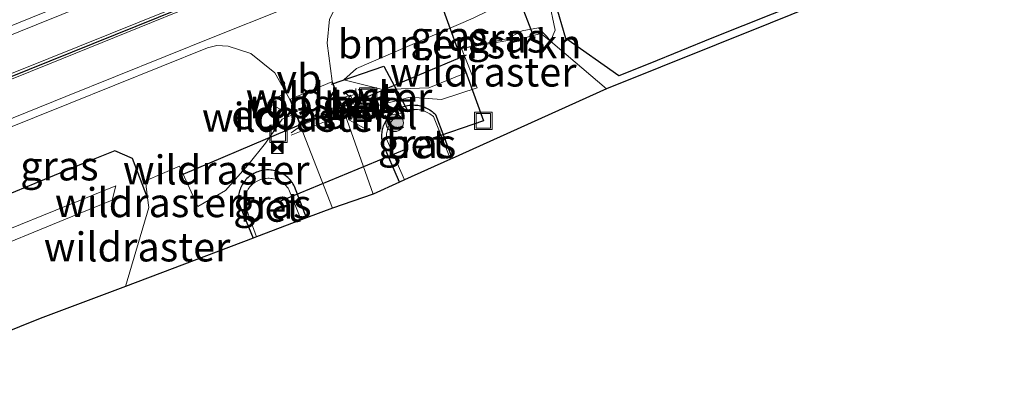
# Model space of a CAD drawing. Units: metres. Extents: x 224214 to 230006, y 506248 to 512500.
# Drawn here: x 227193 to 227277, y 507815 to 507847 of the extents above; entities that cross this region are included whole.
import ezdxf
from ezdxf.enums import TextEntityAlignment as Align

# ---------------------------------------------------------------- set-up
doc = ezdxf.new("R2010")
doc.units = ezdxf.units.M
doc.linetypes.add('IE-TERREINAFSCHEIDING', pattern=[10, 8, -2])
doc.layers.get('0').update_dxf_attribs({"lineweight": 25})
for name, color, linetype, lineweight in [('B-ME-FV-FAUNAPASSAGE-FAUNATUNNEL-L-B1', 10, 'Continuous', 25), ('B-ME-GR-BOMENSTRUIKEN-GV-B6', 93, 'Continuous', 18), ('B-ME-GR-BOOM-S-B1', 93, 'Continuous', 18), ('B-ME-GW-INSTEEKWATERGANG-L-B1', 10, 'Continuous', 25), ('B-ME-IE-GRASLAND-GV-B6', 93, 'Continuous', 18), ('B-ME-IE-INRICHTINGSELEMENT-GV-B6', 253, 'Continuous', 18), ('B-ME-IE-INRICHTINGSELEMENT-S-B1', 253, 'Continuous', 18), ('B-ME-IE-MEUBILAIR_WEGMEUBILAIR-LICHTMAST-S-B1', 8, 'Continuous', 18), ('B-ME-IE-TERREINAFSCHEIDING-DOORGANG-L-B1', 8, 'IE-TERREINAFSCHEIDING-KUNSTMATIG-OPEN', 18), ('B-ME-IE-TERREINAFSCHEIDING-RASTERHEKWERK-L-B1', 8, 'IE-TERREINAFSCHEIDING', 18), ('B-ME-KG-KADASTRAAL-OPNAMEDTMGRENS-L-B1', 10, 'Continuous', 25), ('B-ME-KW-DUIKER-L-B1', 10, 'Continuous', 25), ('B-ME-OG-WATER-GV-B6', 153, 'Continuous', 18), ('B-ME-VH-VERH_SOORT-BETON-OVERIG-GV-B6', 8, 'IE-TERREINAFSCHEIDING-NATUURLIJK-HOUTWAL', 18), ('B-ME-VH-VERH_SOORT-BITUMEN-GV-B6', 8, 'IE-TERREINAFSCHEIDING-NATUURLIJK-HOUTWAL', 18), ('B-ME-VW-MARKERING-STREEP-015-L-B1', 7, 'Continuous', 18), ('B-ME-VW-MEUBILAIR_WEGMEUBILAIR-VERKEERSBORD-S-B1', 8, 'Continuous', 18)]:
    doc.layers.add(name, color=color, linetype=linetype, lineweight=lineweight)
doc.layers.add('B-ME-VW-MARKERING-GROENESTREEP-L-B1', color=3, linetype='Continuous')
doc.styles.add('NLCS-ISO', font='NLCS-ISO.TTF')
doc.linetypes.add('IE-TERREINAFSCHEIDING-KUNSTMATIG-OPEN', pattern='A,7,-1.5,[67,NLCS.SHX,S=0.75,R=0,X=0,Y=0],-1.5', length=10)
doc.linetypes.add('IE-TERREINAFSCHEIDING-NATUURLIJK-HOUTWAL', pattern='A,7,-1.5,[67,NLCS.SHX,S=0.75,R=45,X=0,Y=0],-1.5,7,-1.5,[70,NLCS.SHX,S=0.75,R=0,X=0,Y=0],-1.5', length=20)

# ---------------------------------------------------------------- blocks, each defined once
blk = doc.blocks.new('camera')
h = blk.add_hatch(color=256)
h.paths.add_polyline_path([(0.5, 0.5), (-0.5, 0.5), (0, 0)])
h.paths.add_polyline_path([(0, 0), (-0.5, -0.5), (0.5, -0.5)])
for p, q in [((-0.5, 0.5), (0.5, -0.5)), ((0.5, 0.5), (-0.5, -0.5))]:
    blk.add_line(p, q)
blk.add_lwpolyline([(-0.5, 0.5), (0.5, 0.5), (0.5, -0.5), (-0.5, -0.5)], close=True)
blk = doc.blocks.new('put')
for p, q in [((0.75, 0.75), (-0.75, 0.75)), ((-0.75, 0.75), (-0.75, -0.75)), ((0.75, -0.75), (0.75, 0.75)), ((-0.75, -0.75), (0.75, -0.75))]:
    blk.add_line(p, q)
blk.add_lwpolyline([(-0.625, 0.625), (0.625, 0.625), (0.625, -0.625), (-0.625, -0.625)], close=True)
blk = doc.blocks.new('verkeersbord')
for p, q in [((0, 0.75), (-0.75, -0.625)), ((0.75, -0.625), (0, 0.75)), ((-0.75, -0.625), (0.75, -0.625))]:
    blk.add_line(p, q)
blk = doc.blocks.new('boom')
blk.add_hatch(color=256).paths.add_polyline_path([(-0.75, 0, 1), (0.75, 0, 1)])
blk.add_circle((0, 0), 0.75)
blk = doc.blocks.new('lantaarnpaal')
for p, q in [((-0.884, 0.884), (-0.53, 0.53)), ((0, 0.75), (0, 1.25)), ((0.53, 0.53), (0.884, 0.884)), ((-0.75, 0), (-1.25, 0)), ((0.75, 0), (1.25, 0)), ((-0.53, -0.53), (-0.884, -0.884)), ((0, -0.75), (0, -1.25)), ((0.53, -0.53), (0.884, -0.884))]:
    blk.add_line(p, q)
blk.add_circle((0, 0), 0.75)

msp = doc.modelspace()

# ---------------------------------------------------------------- linework, layer by layer
at = {"layer": 'B-ME-FV-FAUNAPASSAGE-FAUNATUNNEL-L-B1'}
for points in [[(227227.005, 507871.793, 6.389), (227229.901, 507864.454, 4.606), (227234.232, 507852.863, 4.72), (227236.928, 507845.849, 6.397)], [(227231.061, 507844.383, 6.393), (227222.624, 507840.813, 4.285), (227214.885, 507837.597, 4.26), (227206.647, 507834.107, 6.307)]]:
    msp.add_polyline3d(points, dxfattribs=at)
at = {"layer": 'B-ME-GR-BOMENSTRUIKEN-GV-B6'}
msp.add_polyline3d([(227238.34, 507845.571, 6.25), (227237.995, 507846.025, 6.397), (227237.308, 507846.737, 6.917), (227235.904, 507846.478, 6.91), (227234.586, 507845.795, 6.285), (227230.681, 507844.96, 6.304), (227230.273, 507844.887, 6.914), (227231.028, 507842.847, 6.902), (227227.859, 507841.577, 6.741), (227223.86, 507841.408, 6.715), (227220.537, 507842.252, 6.727), (227221.617, 507843.23, 6.721), (227231.667, 507847.554, 6.435), (227237.909, 507850.635, 6.317), (227238.198, 507849.133, 6.362), (227238.742, 507846.519, 6.38), (227238.34, 507845.571, 6.25)], dxfattribs=at)
at = {"layer": 'B-ME-GW-INSTEEKWATERGANG-L-B1'}
for points in [[(227285.134, 507859.042, 6.317), (227267.993, 507852.131, 6.306), (227252.252, 507845.84, 6.357), (227246.908, 507843.669, 6.343), (227244.236, 507842.583, 6.335), (227239.662, 507845.824, 5.805), (227238.77, 507848.845, 6.106), (227238.927, 507850.69, 6.245), (227252.781, 507856.799, 6.271), (227268.405, 507863.006, 6.248), (227278.417, 507866.976, 6.243)], [(227225.315, 507833.439, 6.832), (227223.863, 507836.843, 6.632), (227223.84, 507836.964, 6.625), (227223.822, 507837.086, 6.618), (227223.811, 507837.209, 6.611), (227223.804, 507837.332, 6.603), (227223.804, 507837.455, 6.595), (227223.809, 507837.578, 6.587), (227223.82, 507837.701, 6.579), (227223.836, 507837.823, 6.57), (227223.858, 507837.944, 6.561), (227223.886, 507838.064, 6.552), (227223.919, 507838.183, 6.543), (227223.957, 507838.3, 6.534), (227224.001, 507838.415, 6.525), (227224.05, 507838.529, 6.516), (227224.104, 507838.639, 6.506), (227224.163, 507838.747, 6.497), (227224.227, 507838.853, 6.488), (227224.296, 507838.955, 6.478), (227224.369, 507839.054, 6.469), (227224.447, 507839.149, 6.459), (227224.529, 507839.241, 6.45), (227224.616, 507839.329, 6.441), (227224.706, 507839.413, 6.432), (227224.8, 507839.493, 6.423), (227224.898, 507839.568, 6.414), (227224.999, 507839.638, 6.405), (227225.103, 507839.704, 6.397), (227225.21, 507839.766, 6.388), (227225.319, 507839.822, 6.38), (227225.432, 507839.873, 6.372), (227225.546, 507839.919, 6.364), (227225.662, 507839.959, 6.357), (227225.78, 507839.994, 6.35), (227225.9, 507840.024, 6.343), (227226.022, 507840.049, 6.342), (227226.146, 507840.067, 6.34), (227226.27, 507840.08, 6.339), (227226.395, 507840.087, 6.338), (227226.52, 507840.089, 6.336), (227226.645, 507840.084, 6.335), (227226.769, 507840.074, 6.333), (227226.893, 507840.058, 6.332), (227227.016, 507840.036, 6.33), (227227.138, 507840.009, 6.329), (227227.258, 507839.976, 6.327), (227227.377, 507839.937, 6.326), (227227.494, 507839.893, 6.324), (227227.608, 507839.843, 6.323), (227227.721, 507839.789, 6.321), (227227.83, 507839.729, 6.32), (227227.937, 507839.664, 6.318), (227228.04, 507839.594, 6.317), (227228.14, 507839.519, 6.315), (227228.237, 507839.44, 6.314), (227228.33, 507839.356, 6.312), (227228.419, 507839.268, 6.311), (227229.873, 507835.493, 6.688)], [(227203.606, 507832.099, 6.177), (227202.292, 507835.472, 6.315), (227200.786, 507836.132, 6.526), (227198.047, 507835.057, 6.477), (227188.856, 507831.266, 6.372), (227177.292, 507826.522, 6.376), (227174.503, 507825.385, 6.363)], [(227217.302, 507830.366, 6.805), (227216.283, 507833.064, 6.737), (227216.225, 507833.174, 6.732), (227216.162, 507833.282, 6.727), (227216.094, 507833.386, 6.721), (227216.021, 507833.486, 6.716), (227215.944, 507833.584, 6.71), (227215.861, 507833.677, 6.704), (227215.774, 507833.766, 6.698), (227215.683, 507833.851, 6.692), (227215.588, 507833.931, 6.686), (227215.489, 507834.006, 6.68), (227215.387, 507834.077, 6.674), (227215.281, 507834.142, 6.667), (227215.172, 507834.203, 6.661), (227215.061, 507834.258, 6.654), (227214.947, 507834.307, 6.648), (227214.83, 507834.351, 6.641), (227214.712, 507834.39, 6.635), (227214.592, 507834.422, 6.629), (227214.47, 507834.449, 6.622), (227214.348, 507834.469, 6.616), (227214.224, 507834.484, 6.61), (227214.1, 507834.493, 6.604), (227213.976, 507834.495, 6.598), (227213.851, 507834.492, 6.592), (227213.727, 507834.482, 6.586), (227213.604, 507834.467, 6.581), (227213.481, 507834.446, 6.575), (227213.36, 507834.418, 6.57), (227213.24, 507834.385, 6.565), (227213.121, 507834.346, 6.563), (227213.004, 507834.301, 6.561), (227212.89, 507834.25, 6.559), (227212.778, 507834.194, 6.556), (227212.669, 507834.133, 6.554), (227212.563, 507834.066, 6.552), (227212.461, 507833.994, 6.549), (227212.362, 507833.917, 6.547), (227212.267, 507833.835, 6.544), (227212.176, 507833.749, 6.542), (227212.089, 507833.659, 6.539), (227212.007, 507833.564, 6.537), (227211.93, 507833.466, 6.534), (227211.858, 507833.364, 6.532), (227211.79, 507833.258, 6.529), (227211.728, 507833.15, 6.526), (227211.671, 507833.038, 6.524), (227211.62, 507832.924, 6.521), (227211.575, 507832.807, 6.519), (227211.535, 507832.689, 6.516), (227211.501, 507832.568, 6.514), (227211.473, 507832.446, 6.511), (227211.45, 507832.323, 6.509), (227211.434, 507832.199, 6.507), (227211.424, 507832.074, 6.504), (227211.42, 507831.949, 6.502), (227211.423, 507831.824, 6.5), (227211.431, 507831.699, 6.498), (227212.708, 507828.632, 6.64)]]:
    msp.add_polyline3d(points, dxfattribs=at)
at = {"layer": 'B-ME-IE-GRASLAND-GV-B6'}
for points in [[(227205.15, 507870.119, 6.945), (227207.055, 507864.122, 6.844), (227207.453, 507863.048, 6.836), (227207.932, 507861.757, 6.826), (227209.105, 507858.676, 6.752), (227208.882, 507855.251, 6.721), (227207.988, 507853.909, 6.683), (227207.529, 507853.33, 6.704), (227206.843, 507852.947, 6.707), (227193.693, 507847.639, 6.719), (227179.27, 507841.835, 6.712)], [(227285.134, 507859.042, 6.317), (227267.993, 507852.131, 6.306), (227252.252, 507845.84, 6.357), (227246.908, 507843.669, 6.343), (227244.236, 507842.583, 6.335), (227239.662, 507845.824, 5.805), (227238.77, 507848.845, 6.106), (227238.927, 507850.69, 6.245), (227252.781, 507856.799, 6.271), (227268.405, 507863.006, 6.248), (227278.417, 507866.976, 6.243)], [(227238.927, 507850.69, 6.245), (227238.77, 507848.845, 6.106), (227239.662, 507845.824, 5.805), (227244.236, 507842.583, 6.335), (227246.908, 507843.669, 6.343), (227252.252, 507845.84, 6.357), (227267.993, 507852.131, 6.306), (227285.134, 507859.042, 6.317)], [(227271.259, 507852.789, 6.321), (227257.274, 507847.137, 6.224), (227243.162, 507841.48, 6.27), (227229.873, 507835.493, 6.688), (227228.419, 507839.268, 6.311), (227228.33, 507839.356, 6.312), (227228.237, 507839.44, 6.314), (227228.14, 507839.519, 6.315), (227228.04, 507839.594, 6.317), (227227.937, 507839.664, 6.318), (227227.83, 507839.729, 6.32), (227227.721, 507839.789, 6.321), (227227.608, 507839.843, 6.323), (227227.494, 507839.893, 6.324), (227227.377, 507839.937, 6.326), (227227.258, 507839.976, 6.327), (227227.138, 507840.009, 6.329), (227227.016, 507840.036, 6.33), (227226.893, 507840.058, 6.332), (227226.769, 507840.074, 6.333), (227226.645, 507840.084, 6.335), (227226.52, 507840.089, 6.336), (227226.395, 507840.087, 6.338), (227226.27, 507840.08, 6.339), (227226.146, 507840.067, 6.34), (227226.022, 507840.049, 6.342), (227225.9, 507840.024, 6.343), (227225.78, 507839.994, 6.35), (227225.662, 507839.959, 6.357), (227225.546, 507839.919, 6.364), (227225.432, 507839.873, 6.372), (227225.319, 507839.822, 6.38), (227225.21, 507839.766, 6.388), (227225.103, 507839.704, 6.397), (227224.999, 507839.638, 6.405), (227224.898, 507839.568, 6.414), (227224.8, 507839.493, 6.423), (227224.706, 507839.413, 6.432), (227224.616, 507839.329, 6.441), (227224.529, 507839.241, 6.45), (227224.447, 507839.149, 6.459), (227224.369, 507839.054, 6.469), (227224.296, 507838.955, 6.478), (227224.227, 507838.853, 6.488), (227224.163, 507838.747, 6.497), (227224.104, 507838.639, 6.506), (227224.05, 507838.529, 6.516), (227224.001, 507838.415, 6.525), (227223.957, 507838.3, 6.534), (227223.919, 507838.183, 6.543), (227223.886, 507838.064, 6.552), (227223.858, 507837.944, 6.561), (227223.836, 507837.823, 6.57), (227223.82, 507837.701, 6.579), (227223.809, 507837.578, 6.587), (227223.804, 507837.455, 6.595), (227223.804, 507837.332, 6.603), (227223.811, 507837.209, 6.611), (227223.822, 507837.086, 6.618), (227223.84, 507836.964, 6.625), (227223.863, 507836.843, 6.632), (227225.315, 507833.439, 6.832), (227223.042, 507832.415, 6.904), (227220.479, 507839.727, 6.77), (227220.005, 507840.933, 6.751), (227219.528, 507842.147, 6.731), (227219.088, 507845.399, 6.705), (227219.276, 507847.481, 6.686)], [(227220.537, 507842.252, 6.727), (227223.86, 507841.408, 6.715), (227227.859, 507841.577, 6.741), (227231.028, 507842.847, 6.902), (227230.273, 507844.887, 6.914), (227230.681, 507844.96, 6.304), (227236.332, 507845.939, 6.979), (227237.5, 507846.245, 6.359), (227238.34, 507845.571, 6.25), (227238.742, 507846.519, 6.38), (227238.198, 507849.133, 6.362), (227237.909, 507850.635, 6.317), (227231.667, 507847.554, 6.435), (227221.617, 507843.23, 6.721), (227220.537, 507842.252, 6.727)], [(227238.34, 507845.571, 6.25), (227237.5, 507846.245, 6.359), (227236.332, 507845.939, 6.979), (227230.681, 507844.96, 6.304), (227234.586, 507845.795, 6.285), (227235.904, 507846.478, 6.91), (227237.308, 507846.737, 6.917), (227237.995, 507846.025, 6.397), (227238.34, 507845.571, 6.25)], [(227182.105, 507834.297, 6.707), (227196.793, 507840.185, 6.697), (227208.778, 507845.009, 6.713), (227209.578, 507845.212, 6.71), (227210.56, 507845.15, 6.683), (227212.517, 507844.512, 6.706), (227214.568, 507842.864, 6.729), (227215.851, 507840.614, 6.73), (227216.344, 507839.363, 6.736), (227216.78, 507838.257, 6.742), (227219.554, 507831.216, 6.886), (227217.302, 507830.366, 6.805)], [(227220.831, 507839.864, 6.748), (227221.248, 507839.234, 6.757), (227223.551, 507840.158, 6.739), (227223.234, 507840.765, 6.722), (227221.484, 507840, 6.717), (227221.098, 507840.938, 6.746), (227220.53, 507840.732, 6.76), (227220.831, 507839.864, 6.748)], [(227229.873, 507835.493, 6.688), (227229.717, 507835.422, 6.693), (227228.242, 507839.097, 5.965), (227228.145, 507839.178, 5.974), (227228.045, 507839.254, 5.982), (227227.941, 507839.324, 5.991), (227227.833, 507839.389, 6.001), (227227.722, 507839.449, 6.01), (227227.608, 507839.502, 6.019), (227227.491, 507839.55, 6.029), (227227.372, 507839.591, 6.038), (227227.251, 507839.627, 6.048), (227227.129, 507839.656, 6.057), (227227.005, 507839.678, 6.067), (227226.88, 507839.695, 6.076), (227226.754, 507839.704, 6.085), (227226.628, 507839.708, 6.095), (227226.502, 507839.705, 6.104), (227226.377, 507839.695, 6.113), (227226.252, 507839.679, 6.121), (227226.128, 507839.656, 6.13), (227226.006, 507839.627, 6.138), (227225.886, 507839.592, 6.147), (227225.768, 507839.551, 6.156), (227225.652, 507839.504, 6.166), (227225.539, 507839.452, 6.175), (227225.429, 507839.393, 6.185), (227225.322, 507839.329, 6.195), (227225.218, 507839.259, 6.205), (227225.118, 507839.184, 6.215), (227225.021, 507839.105, 6.226), (227224.929, 507839.02, 6.236), (227224.842, 507838.931, 6.247), (227224.759, 507838.837, 6.258), (227224.681, 507838.739, 6.268), (227224.608, 507838.638, 6.279), (227224.541, 507838.532, 6.29), (227224.479, 507838.424, 6.3), (227224.422, 507838.312, 6.311), (227224.372, 507838.198, 6.321), (227224.327, 507838.081, 6.331), (227224.289, 507837.962, 6.341), (227224.256, 507837.842, 6.351), (227224.23, 507837.719, 6.361), (227224.21, 507837.596, 6.37), (227224.196, 507837.472, 6.379), (227224.189, 507837.347, 6.388), (227224.188, 507837.222, 6.396), (227225.747, 507833.634, 6.818), (227225.315, 507833.439, 6.832), (227223.863, 507836.843, 6.632), (227223.84, 507836.964, 6.625), (227223.822, 507837.086, 6.618), (227223.811, 507837.209, 6.611), (227223.804, 507837.332, 6.603), (227223.804, 507837.455, 6.595), (227223.809, 507837.578, 6.587), (227223.82, 507837.701, 6.579), (227223.836, 507837.823, 6.57), (227223.858, 507837.944, 6.561), (227223.886, 507838.064, 6.552), (227223.919, 507838.183, 6.543), (227223.957, 507838.3, 6.534), (227224.001, 507838.415, 6.525), (227224.05, 507838.529, 6.516), (227224.104, 507838.639, 6.506), (227224.163, 507838.747, 6.497), (227224.227, 507838.853, 6.488), (227224.296, 507838.955, 6.478), (227224.369, 507839.054, 6.469), (227224.447, 507839.149, 6.459), (227224.529, 507839.241, 6.45), (227224.616, 507839.329, 6.441), (227224.706, 507839.413, 6.432), (227224.8, 507839.493, 6.423), (227224.898, 507839.568, 6.414), (227224.999, 507839.638, 6.405), (227225.103, 507839.704, 6.397), (227225.21, 507839.766, 6.388), (227225.319, 507839.822, 6.38), (227225.432, 507839.873, 6.372), (227225.546, 507839.919, 6.364), (227225.662, 507839.959, 6.357), (227225.78, 507839.994, 6.35), (227225.9, 507840.024, 6.343), (227226.022, 507840.049, 6.342), (227226.146, 507840.067, 6.34), (227226.27, 507840.08, 6.339), (227226.395, 507840.087, 6.338), (227226.52, 507840.089, 6.336), (227226.645, 507840.084, 6.335), (227226.769, 507840.074, 6.333), (227226.893, 507840.058, 6.332), (227227.016, 507840.036, 6.33), (227227.138, 507840.009, 6.329), (227227.258, 507839.976, 6.327), (227227.377, 507839.937, 6.326), (227227.494, 507839.893, 6.324), (227227.608, 507839.843, 6.323), (227227.721, 507839.789, 6.321), (227227.83, 507839.729, 6.32), (227227.937, 507839.664, 6.318), (227228.04, 507839.594, 6.317), (227228.14, 507839.519, 6.315), (227228.237, 507839.44, 6.314), (227228.33, 507839.356, 6.312), (227228.419, 507839.268, 6.311), (227229.873, 507835.493, 6.688)], [(227203.606, 507832.099, 6.177), (227203.714, 507831.264, 6.166), (227201.688, 507824.473, 6.244), (227194.356, 507821.694, 6.242), (227178.572, 507815.356, 6.219), (227178.465, 507815.62, 6.213), (227175.936, 507821.853, 4.821), (227178.01, 507822.694, 4.804), (227197.66, 507830.705, 4.884), (227200.555, 507831.899, 4.902), (227200.855, 507833.133, 4.968), (227186.386, 507827.263, 4.851), (227175.541, 507822.826, 4.896), (227174.503, 507825.385, 6.363), (227177.292, 507826.522, 6.376), (227188.856, 507831.266, 6.372), (227198.047, 507835.057, 6.477), (227200.786, 507836.132, 6.526), (227202.292, 507835.472, 6.315), (227203.606, 507832.099, 6.177)], [(227217.302, 507830.366, 6.805), (227216.283, 507833.064, 6.737), (227216.225, 507833.174, 6.732), (227216.162, 507833.282, 6.727), (227216.094, 507833.386, 6.721), (227216.021, 507833.486, 6.716), (227215.944, 507833.584, 6.71), (227215.861, 507833.677, 6.704), (227215.774, 507833.766, 6.698), (227215.683, 507833.851, 6.692), (227215.588, 507833.931, 6.686), (227215.489, 507834.006, 6.68), (227215.387, 507834.077, 6.674), (227215.281, 507834.142, 6.667), (227215.172, 507834.203, 6.661), (227215.061, 507834.258, 6.654), (227214.947, 507834.307, 6.648), (227214.83, 507834.351, 6.641), (227214.712, 507834.39, 6.635), (227214.592, 507834.422, 6.629), (227214.47, 507834.449, 6.622), (227214.348, 507834.469, 6.616), (227214.224, 507834.484, 6.61), (227214.1, 507834.493, 6.604), (227213.976, 507834.495, 6.598), (227213.851, 507834.492, 6.592), (227213.727, 507834.482, 6.586), (227213.604, 507834.467, 6.581), (227213.481, 507834.446, 6.575), (227213.36, 507834.418, 6.57), (227213.24, 507834.385, 6.565), (227213.121, 507834.346, 6.563), (227213.004, 507834.301, 6.561), (227212.89, 507834.25, 6.559), (227212.778, 507834.194, 6.556), (227212.669, 507834.133, 6.554), (227212.563, 507834.066, 6.552), (227212.461, 507833.994, 6.549), (227212.362, 507833.917, 6.547), (227212.267, 507833.835, 6.544), (227212.176, 507833.749, 6.542), (227212.089, 507833.659, 6.539), (227212.007, 507833.564, 6.537), (227211.93, 507833.466, 6.534), (227211.858, 507833.364, 6.532), (227211.79, 507833.258, 6.529), (227211.728, 507833.15, 6.526), (227211.671, 507833.038, 6.524), (227211.62, 507832.924, 6.521), (227211.575, 507832.807, 6.519), (227211.535, 507832.689, 6.516), (227211.501, 507832.568, 6.514), (227211.473, 507832.446, 6.511), (227211.45, 507832.323, 6.509), (227211.434, 507832.199, 6.507), (227211.424, 507832.074, 6.504), (227211.42, 507831.949, 6.502), (227211.423, 507831.824, 6.5), (227211.431, 507831.699, 6.498), (227212.708, 507828.632, 6.64), (227201.688, 507824.473, 6.244), (227203.714, 507831.264, 6.166), (227203.606, 507832.099, 6.177), (227202.292, 507835.472, 6.315), (227200.786, 507836.132, 6.526), (227198.047, 507835.057, 6.477), (227188.856, 507831.266, 6.372)], [(227217.302, 507830.366, 6.805), (227216.859, 507830.199, 6.789), (227215.795, 507832.82, 6.308), (227215.723, 507832.924, 6.298), (227215.644, 507833.024, 6.287), (227215.56, 507833.119, 6.276), (227215.47, 507833.209, 6.265), (227215.375, 507833.293, 6.253), (227215.275, 507833.371, 6.241), (227215.17, 507833.443, 6.228), (227215.061, 507833.509, 6.216), (227214.949, 507833.568, 6.203), (227214.833, 507833.62, 6.19), (227214.714, 507833.664, 6.178), (227214.593, 507833.702, 6.165), (227214.47, 507833.732, 6.152), (227214.345, 507833.755, 6.139), (227214.219, 507833.77, 6.126), (227214.092, 507833.778, 6.114), (227213.965, 507833.778, 6.101), (227213.838, 507833.77, 6.089), (227213.712, 507833.755, 6.077), (227213.587, 507833.732, 6.066), (227213.464, 507833.701, 6.055), (227213.343, 507833.663, 6.044), (227213.224, 507833.618, 6.034), (227213.111, 507833.567, 6.034), (227213, 507833.509, 6.035), (227212.894, 507833.445, 6.035), (227212.791, 507833.375, 6.035), (227212.693, 507833.298, 6.035), (227212.599, 507833.216, 6.036), (227212.51, 507833.129, 6.036), (227212.427, 507833.037, 6.036), (227212.349, 507832.939, 6.037), (227212.277, 507832.838, 6.037), (227212.212, 507832.732, 6.037), (227212.152, 507832.623, 6.038), (227212.1, 507832.51, 6.038), (227212.054, 507832.394, 6.038), (227212.015, 507832.276, 6.039), (227211.983, 507832.156, 6.039), (227211.958, 507832.034, 6.039), (227211.94, 507831.911, 6.039), (227211.93, 507831.786, 6.04), (227211.927, 507831.662, 6.04), (227213.001, 507828.743, 6.651), (227212.708, 507828.632, 6.64), (227211.431, 507831.699, 6.498), (227211.423, 507831.824, 6.5), (227211.42, 507831.949, 6.502), (227211.424, 507832.074, 6.504), (227211.434, 507832.199, 6.507), (227211.45, 507832.323, 6.509), (227211.473, 507832.446, 6.511), (227211.501, 507832.568, 6.514), (227211.535, 507832.689, 6.516), (227211.575, 507832.807, 6.519), (227211.62, 507832.924, 6.521), (227211.671, 507833.038, 6.524), (227211.728, 507833.15, 6.526), (227211.79, 507833.258, 6.529), (227211.858, 507833.364, 6.532), (227211.93, 507833.466, 6.534), (227212.007, 507833.564, 6.537), (227212.089, 507833.659, 6.539), (227212.176, 507833.749, 6.542), (227212.267, 507833.835, 6.544), (227212.362, 507833.917, 6.547), (227212.461, 507833.994, 6.549), (227212.563, 507834.066, 6.552), (227212.669, 507834.133, 6.554), (227212.778, 507834.194, 6.556), (227212.89, 507834.25, 6.559), (227213.004, 507834.301, 6.561), (227213.121, 507834.346, 6.563), (227213.24, 507834.385, 6.565), (227213.36, 507834.418, 6.57), (227213.481, 507834.446, 6.575), (227213.604, 507834.467, 6.581), (227213.727, 507834.482, 6.586), (227213.851, 507834.492, 6.592), (227213.976, 507834.495, 6.598), (227214.1, 507834.493, 6.604), (227214.224, 507834.484, 6.61), (227214.348, 507834.469, 6.616), (227214.47, 507834.449, 6.622), (227214.592, 507834.422, 6.629), (227214.712, 507834.39, 6.635), (227214.83, 507834.351, 6.641), (227214.947, 507834.307, 6.648), (227215.061, 507834.258, 6.654), (227215.172, 507834.203, 6.661), (227215.281, 507834.142, 6.667), (227215.387, 507834.077, 6.674), (227215.489, 507834.006, 6.68), (227215.588, 507833.931, 6.686), (227215.683, 507833.851, 6.692), (227215.774, 507833.766, 6.698), (227215.861, 507833.677, 6.704), (227215.944, 507833.584, 6.71), (227216.021, 507833.486, 6.716), (227216.094, 507833.386, 6.721), (227216.162, 507833.282, 6.727), (227216.225, 507833.174, 6.732), (227216.283, 507833.064, 6.737), (227217.302, 507830.366, 6.805)]]:
    msp.add_polyline3d(points, dxfattribs=at)
at = {"layer": 'B-ME-IE-INRICHTINGSELEMENT-GV-B6'}
msp.add_polyline3d([(227216.808, 507838.322, 6.742), (227215.916, 507840.587, 6.73), (227219.5, 507842.081, 6.732), (227220.414, 507839.755, 6.769), (227216.808, 507838.322, 6.742)], dxfattribs=at)
at = {"layer": 'B-ME-IE-TERREINAFSCHEIDING-DOORGANG-L-B1'}
msp.add_line((227222.888, 507840.234, 6.736), (227215.995, 507837.476, 6.761), dxfattribs=at)
at = {"layer": 'B-ME-IE-TERREINAFSCHEIDING-RASTERHEKWERK-L-B1'}
for q in [(227203.606, 507832.099, 6.177), (227201.688, 507824.473, 6.244)]:
    msp.add_line((227203.714, 507831.264, 6.166), q, dxfattribs=at)
for points in [[(227243.162, 507841.48, 6.27), (227238.34, 507845.571, 6.25), (227237.5, 507846.245, 6.359), (227236.332, 507845.939, 6.979), (227230.681, 507844.96, 6.304), (227232.027, 507841.578, 6.129), (227228.934, 507840.568, 6.321), (227226.246, 507840.75, 6.611), (227223.681, 507840.101, 6.769), (227221.592, 507839.329, 6.751), (227221.435, 507839.433, 6.753)], [(227219.528, 507842.147, 6.731), (227220.005, 507840.933, 6.751), (227220.479, 507839.727, 6.77), (227220.93, 507839.769, 6.751)], [(227215.851, 507840.614, 6.73), (227216.344, 507839.363, 6.736), (227216.78, 507838.257, 6.742), (227215.986, 507837.687, 6.811)], [(227203.606, 507832.099, 6.177), (227203.418, 507833.559, 6.2), (227206.346, 507834.828, 6.398), (227207.935, 507831.351, 6.487), (227210.312, 507832.72, 6.673), (227212.248, 507834.905, 6.766), (227213.768, 507836.808, 6.883), (227213.771, 507836.813, 6.891), (227215.194, 507838.87, 6.806), (227216.344, 507839.363, 6.736)]]:
    msp.add_polyline3d(points, dxfattribs=at)
at = {"layer": 'B-ME-KG-KADASTRAAL-OPNAMEDTMGRENS-L-B1'}
msp.add_polyline3d([(227285.452, 507858.46, 6.264), (227271.259, 507852.789, 6.321), (227257.274, 507847.137, 6.224), (227243.162, 507841.48, 6.27), (227229.873, 507835.493, 6.688), (227229.717, 507835.422, 6.693), (227225.747, 507833.634, 6.818), (227225.315, 507833.439, 6.832), (227223.042, 507832.415, 6.904), (227219.554, 507831.216, 6.886), (227217.302, 507830.366, 6.805), (227216.859, 507830.199, 6.789), (227213.001, 507828.743, 6.651), (227212.708, 507828.632, 6.64), (227201.688, 507824.473, 6.244), (227194.356, 507821.694, 6.242), (227178.572, 507815.356, 6.219)], dxfattribs=at)
at = {"layer": 'B-ME-KW-DUIKER-L-B1'}
msp.add_line((227215.09, 507831.838, 5.092), (227225.936, 507836.325, 5.092), dxfattribs=at)
for points in [[(227222.271, 507867.106, 4.868), (227232.553, 507838.729, 4.988), (227227.895, 507837.126, 5.001)], [(227219.447, 507841.877, 6.302), (227223.977, 507843.431, 6.646), (227226.034, 507839.542, 6.161)]]:
    msp.add_polyline3d(points, dxfattribs=at)
at = {"layer": 'B-ME-OG-WATER-GV-B6'}
msp.add_polyline3d([(227175.936, 507821.853, 4.821), (227175.541, 507822.826, 4.896), (227186.386, 507827.263, 4.851), (227200.855, 507833.133, 4.968), (227200.555, 507831.899, 4.902), (227197.66, 507830.705, 4.884), (227178.01, 507822.694, 4.804), (227175.936, 507821.853, 4.821)], dxfattribs=at)
at = {"layer": 'B-ME-VH-VERH_SOORT-BETON-OVERIG-GV-B6'}
for points in [[(227220.831, 507839.864, 6.748), (227220.53, 507840.732, 6.76), (227221.098, 507840.938, 6.746), (227221.484, 507840, 6.717), (227223.234, 507840.765, 6.722), (227223.551, 507840.158, 6.739), (227221.248, 507839.234, 6.757), (227220.831, 507839.864, 6.748)], [(227229.717, 507835.422, 6.693), (227225.747, 507833.634, 6.818), (227224.188, 507837.222, 6.396), (227224.189, 507837.347, 6.388), (227224.196, 507837.472, 6.379), (227224.21, 507837.596, 6.37), (227224.23, 507837.719, 6.361), (227224.256, 507837.842, 6.351), (227224.289, 507837.962, 6.341), (227224.327, 507838.081, 6.331), (227224.372, 507838.198, 6.321), (227224.422, 507838.312, 6.311), (227224.479, 507838.424, 6.3), (227224.541, 507838.532, 6.29), (227224.608, 507838.638, 6.279), (227224.681, 507838.739, 6.268), (227224.759, 507838.837, 6.258), (227224.842, 507838.931, 6.247), (227224.929, 507839.02, 6.236), (227225.021, 507839.105, 6.226), (227225.118, 507839.184, 6.215), (227225.218, 507839.259, 6.205), (227225.322, 507839.329, 6.195), (227225.429, 507839.393, 6.185), (227225.539, 507839.452, 6.175), (227225.652, 507839.504, 6.166), (227225.768, 507839.551, 6.156), (227225.886, 507839.592, 6.147), (227226.006, 507839.627, 6.138), (227226.128, 507839.656, 6.13), (227226.252, 507839.679, 6.121), (227226.377, 507839.695, 6.113), (227226.502, 507839.705, 6.104), (227226.628, 507839.708, 6.095), (227226.754, 507839.704, 6.085), (227226.88, 507839.695, 6.076), (227227.005, 507839.678, 6.067), (227227.129, 507839.656, 6.057), (227227.251, 507839.627, 6.048), (227227.372, 507839.591, 6.038), (227227.491, 507839.55, 6.029), (227227.608, 507839.502, 6.019), (227227.722, 507839.449, 6.01), (227227.833, 507839.389, 6.001), (227227.941, 507839.324, 5.991), (227228.045, 507839.254, 5.982), (227228.145, 507839.178, 5.974), (227228.242, 507839.097, 5.965), (227229.717, 507835.422, 6.693)], [(227216.859, 507830.199, 6.789), (227213.001, 507828.743, 6.651), (227211.927, 507831.662, 6.04), (227211.93, 507831.786, 6.04), (227211.94, 507831.911, 6.039), (227211.958, 507832.034, 6.039), (227211.983, 507832.156, 6.039), (227212.015, 507832.276, 6.039), (227212.054, 507832.394, 6.038), (227212.1, 507832.51, 6.038), (227212.152, 507832.623, 6.038), (227212.212, 507832.732, 6.037), (227212.277, 507832.838, 6.037), (227212.349, 507832.939, 6.037), (227212.427, 507833.037, 6.036), (227212.51, 507833.129, 6.036), (227212.599, 507833.216, 6.036), (227212.693, 507833.298, 6.035), (227212.791, 507833.375, 6.035), (227212.894, 507833.445, 6.035), (227213, 507833.509, 6.035), (227213.111, 507833.567, 6.034), (227213.224, 507833.618, 6.034), (227213.343, 507833.663, 6.044), (227213.464, 507833.701, 6.055), (227213.587, 507833.732, 6.066), (227213.712, 507833.755, 6.077), (227213.838, 507833.77, 6.089), (227213.965, 507833.778, 6.101), (227214.092, 507833.778, 6.114), (227214.219, 507833.77, 6.126), (227214.345, 507833.755, 6.139), (227214.47, 507833.732, 6.152), (227214.593, 507833.702, 6.165), (227214.714, 507833.664, 6.178), (227214.833, 507833.62, 6.19), (227214.949, 507833.568, 6.203), (227215.061, 507833.509, 6.216), (227215.17, 507833.443, 6.228), (227215.275, 507833.371, 6.241), (227215.375, 507833.293, 6.253), (227215.47, 507833.209, 6.265), (227215.56, 507833.119, 6.276), (227215.644, 507833.024, 6.287), (227215.723, 507832.924, 6.298), (227215.795, 507832.82, 6.308), (227216.859, 507830.199, 6.789)]]:
    msp.add_polyline3d(points, dxfattribs=at)
at = {"layer": 'B-ME-VH-VERH_SOORT-BITUMEN-GV-B6'}
for points in [[(227241.214, 507858.103, 6.719), (227229.067, 507853.245, 6.718), (227222.215, 507850.418, 6.709), (227220.621, 507849.659, 6.684), (227220.066, 507849.008, 6.669), (227219.276, 507847.481, 6.686), (227219.088, 507845.399, 6.705), (227219.528, 507842.147, 6.731), (227220.005, 507840.933, 6.751), (227220.479, 507839.727, 6.77), (227223.042, 507832.415, 6.904), (227219.554, 507831.216, 6.886), (227216.78, 507838.257, 6.742), (227216.344, 507839.363, 6.736), (227215.851, 507840.614, 6.73), (227214.568, 507842.864, 6.729), (227212.517, 507844.512, 6.706), (227210.56, 507845.15, 6.683), (227209.578, 507845.212, 6.71), (227208.778, 507845.009, 6.713), (227196.793, 507840.185, 6.697), (227182.105, 507834.297, 6.707)], [(227179.27, 507841.835, 6.712), (227193.693, 507847.639, 6.719)]]:
    msp.add_polyline3d(points, dxfattribs=at)
at = {"layer": 'B-ME-VW-MARKERING-GROENESTREEP-L-B1'}
msp.add_polyline3d([(227170.956, 507834.125, 6.812), (227195.196, 507843.891, 6.817), (227208.248, 507849.168, 6.829), (227213.958, 507851.432, 6.838), (227227.747, 507857.024, 6.819), (227239.815, 507861.912, 6.835), (227252.265, 507866.905, 6.839), (227266.12, 507872.559, 6.825), (227279.988, 507878.114, 6.83)], dxfattribs=at)
at = {"layer": 'B-ME-VW-MARKERING-STREEP-015-L-B1'}
for points in [[(227278.804, 507881.241, 6.755), (227264.927, 507875.626, 6.751), (227251.129, 507869.98, 6.762), (227238.588, 507864.985, 6.761), (227226.818, 507860.222, 6.746), (227212.745, 507854.567, 6.74), (227207.139, 507852.299, 6.733), (227193.994, 507846.997, 6.745), (227179.534, 507841.164, 6.743), (227169.713, 507837.19, 6.736)], [(227279.902, 507878.32, 6.826), (227266.047, 507872.75, 6.824), (227252.179, 507867.1, 6.841), (227239.727, 507862.143, 6.837), (227227.691, 507857.239, 6.821), (227213.852, 507851.652, 6.836), (227208.164, 507849.375, 6.83), (227195.104, 507844.101, 6.82), (227180.567, 507838.305, 6.82), (227170.876, 507834.322, 6.814)], [(227280.074, 507877.908, 6.833), (227266.193, 507872.367, 6.826), (227252.351, 507866.709, 6.836), (227239.903, 507861.681, 6.832), (227227.802, 507856.809, 6.817), (227214.064, 507851.212, 6.839), (227208.331, 507848.96, 6.828), (227195.288, 507843.68, 6.814), (227180.73, 507837.846, 6.814), (227171.037, 507833.927, 6.809)], [(227281.204, 507875.013, 6.739), (227267.324, 507869.411, 6.739), (227253.434, 507863.708, 6.75), (227240.972, 507858.74, 6.75), (227228.824, 507853.864, 6.745), (227215.177, 507848.281, 6.728), (227209.407, 507845.991, 6.735), (227196.566, 507840.82, 6.716), (227181.848, 507834.887, 6.736), (227172.219, 507831.013, 6.737)]]:
    msp.add_polyline3d(points, dxfattribs=at)

# ---------------------------------------------------------------- block references
at = {"layer": 'B-ME-GR-BOOM-S-B1', "rotation": 90}
msp.add_blockref('boom', (227224.908, 507838.545, 6.869), dxfattribs=at)
at = {"layer": 'B-ME-IE-INRICHTINGSELEMENT-S-B1', "rotation": 90}
for name, p in [('put', (227222.624, 507840.813, 4.285)), ('put', (227232.553, 507838.729, 4.988)), ('put', (227214.885, 507837.597, 4.26)), ('camera', (227214.787, 507836.407, 6.722))]:
    msp.add_blockref(name, p, dxfattribs=at)
at = {"layer": 'B-ME-IE-MEUBILAIR_WEGMEUBILAIR-LICHTMAST-S-B1', "rotation": 90}
msp.add_blockref('lantaarnpaal', (227221.555, 507840.251, 6.767), dxfattribs=at)
at = {"layer": 'B-ME-VW-MEUBILAIR_WEGMEUBILAIR-VERKEERSBORD-S-B1', "rotation": 90}
for p in [(227214.714, 507840.308, 6.77), (227221.714, 507838.821, 6.846)]:
    msp.add_blockref('verkeersbord', p, dxfattribs=at)

# ---------------------------------------------------------------- texts
at = {"layer": 'B-ME-FV-FAUNAPASSAGE-FAUNATUNNEL-L-B1', "ltscale": 0.2, "style": 'NLCS-ISO'}
msp.add_text('ecotunnel', height=2.5, dxfattribs=at).set_placement((227218.854, 507839.246), align=Align.MIDDLE_CENTER)
at = {"layer": 'B-ME-GR-BOMENSTRUIKEN-GV-B6', "ltscale": 0.2, "style": 'NLCS-ISO'}
msp.add_text('bmn en strkn', height=2.5, dxfattribs=at).set_placement((227230.509, 507845.344), align=Align.MIDDLE_CENTER)
at = {"layer": 'B-ME-IE-GRASLAND-GV-B6', "ltscale": 0.2, "style": 'NLCS-ISO'}
for p in [(227229.639, 507846.022), (227234.51, 507845.849), (227222.04, 507840.086), (227226.838, 507836.764), (227196.004, 507834.843), (227214.361, 507831.564)]:
    msp.add_text('gras', height=2.5, dxfattribs=at).set_placement(p, align=Align.MIDDLE_CENTER)
at = {"layer": 'B-ME-IE-INRICHTINGSELEMENT-GV-B6', "ltscale": 0.2, "style": 'NLCS-ISO'}
msp.add_text('rooster', height=2.5, dxfattribs=at).set_placement((227218.169, 507840.19), align=Align.MIDDLE_CENTER)
at = {"layer": 'B-ME-IE-TERREINAFSCHEIDING-RASTERHEKWERK-L-B1', "ltscale": 0.2, "style": 'NLCS-ISO'}
for p in [(227232.54, 507842.925), (227220.107, 507840.761), (227216.334, 507839.028), (227209.523, 507834.493), (227203.66, 507831.681), (227202.701, 507827.868)]:
    msp.add_text('wildraster', height=2.5, dxfattribs=at).set_placement(p, align=Align.MIDDLE_CENTER)
at = {"layer": 'B-ME-VH-VERH_SOORT-BETON-OVERIG-GV-B6', "ltscale": 0.2, "style": 'NLCS-ISO'}
for p in [(227221.911, 507840.144), (227226.798, 507836.749), (227214.218, 507831.287)]:
    msp.add_text('bet', height=2.5, dxfattribs=at).set_placement(p, align=Align.MIDDLE_CENTER)
at = {"layer": 'B-ME-VW-MEUBILAIR_WEGMEUBILAIR-VERKEERSBORD-S-B1', "ltscale": 0.2, "style": 'NLCS-ISO'}
for p in [(227214.714, 507840.308, 6.77), (227221.714, 507838.821, 6.846)]:
    msp.add_text('vb', height=2.5, dxfattribs=at).set_placement(p, align=Align.BOTTOM_LEFT)

doc.saveas('drawing.dxf')
